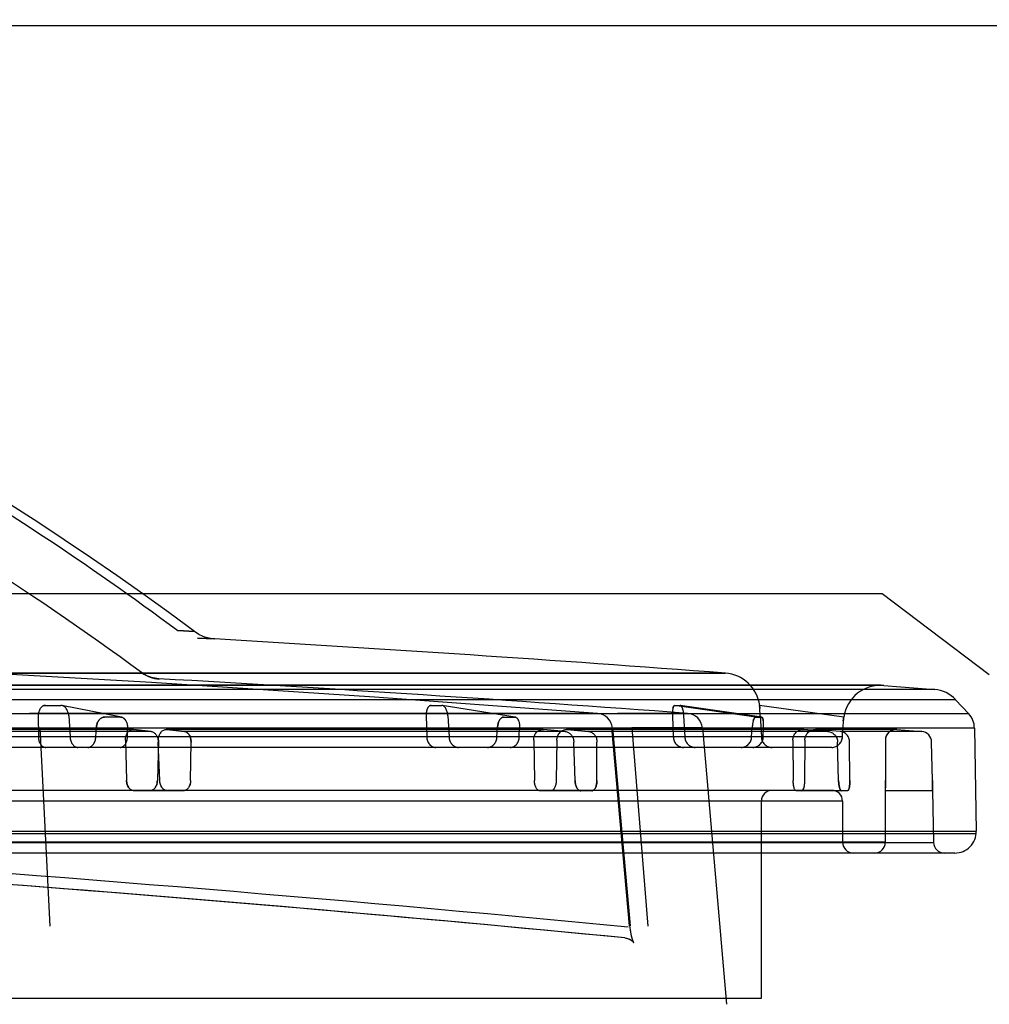
# Model space of a CAD drawing. Units: millimetres. Extents: x 1124 to 6362, y 233 to 4068.
# Drawn here: x 3439 to 3530, y 3185 to 3276 of the extents above; entities that cross this region are included whole.
import ezdxf

# ---------------------------------------------------------------- set-up
doc = ezdxf.new("R2010")
doc.units = ezdxf.units.MM
doc.header["$LTSCALE"] = 15
doc.layers.add('AM_5', color=3, linetype='Continuous', lineweight=25)
doc.styles.get("Standard").update_dxf_attribs({"font": 'arial.ttf'})
doc.dimstyles.new('AM_DIN$0', dxfattribs={"dimtxt": 3.5, "dimasz": 2.5, "dimexe": 1, "dimexo": 1, "dimgap": 1.5, "dimtad": 1, "dimdsep": 46, "dimtxsty": 'STANDARD', "dimcen": 0, "dimclrd": 256, "dimclre": 256, "dimclrt": 2, "dimadec": 0, "dimazin": 2, "dimtp": 0.1, "dimtm": 0.1, "dimtfac": 0.71, "dimtdec": 3, "dimtmove": 0, "dimatfit": 3, "dimfxl": 1, "dimlwd": -1, "dimlwe": -1, "dimarcsym": 0})

# ---------------------------------------------------------------- blocks, each defined once
blk = doc.blocks.new('*D24')
at = {"layer": 'AM_5', "transparency": 16777216}
for p, q in [((3298.533, 3275.697), (4416.617, 3275.697)), ((4401.617, 3238.197), (4401.617, 2426.102)), ((3853.533, 2388.602), (4416.617, 2388.602))]:
    blk.add_line(p, q, dxfattribs=at)
for points in [[(4395.367, 3238.197), (4407.867, 3238.197), (4401.617, 3275.697)], [(4395.367, 2426.102), (4407.867, 2426.102), (4401.617, 2388.602)]]:
    blk.add_solid(points, dxfattribs=at)
at = {"layer": 'Defpoints', "color": 0, "transparency": 16777216}
for p in [(3283.533, 3275.697), (3838.533, 2388.602), (4401.617, 2388.602)]:
    blk.add_point(p, dxfattribs=at)
at = {"layer": 'AM_5', "color": 2, "transparency": 16777216, "insert": (4352.294, 2832.149), "char_height": 52.5, "attachment_point": 5, "rotation": 90}
blk.add_mtext('663 - 1613', dxfattribs=at)

msp = doc.modelspace()

# ---------------------------------------------------------------- linework, layer by layer
at = {"color": 7}
for p, q in [((3047.296, 3222.78), (3519.77, 3222.78)), ((3519.771, 3222.779), (3529.771, 3215.244)), ((3454.128, 3219.336), (3455.693, 3219.229)), ((3455.693, 3219.229), (3454.128, 3219.336)), ((3454.128, 3219.335), (3455.693, 3219.229)), ((3455.97, 3218.619), (3457.577, 3218.543)), ((3457.577, 3218.543), (3455.97, 3218.619)), ((3455.97, 3218.619), (3457.577, 3218.543)), ((3061.897, 3215.365), (3505.161, 3215.366)), ((3505.168, 3215.365), (3061.898, 3215.365)), ((3450.785, 3215.396), (3450.758, 3215.415)), ((3452.399, 3214.812), (3452.363, 3214.838)), ((3524.679, 3213.839), (3042.387, 3213.839)), ((3519.949, 3214.221), (3047.118, 3214.221)), ((3519.663, 3214.232), (3047.403, 3214.232)), ((3519.941, 3214.221), (3524.679, 3213.839)), ((3526.628, 3212.889), (3040.438, 3212.89)), ((3493.252, 3211.616), (3472.48, 3213.123)), ((3526.628, 3212.889), (3527.849, 3211.572)), ((3441.798, 3212.353), (3443.23, 3212.353)), ((3448.892, 3211.255), (3443.327, 3212.343)), ((3485.594, 3211.261), (3478.791, 3212.349)), ((3508.001, 3211.264), (3500.442, 3212.353)), ((3508.555, 3211.264), (3500.966, 3212.353)), ((3501.172, 3212.054), (3501.17, 3212.06)), ((3508.368, 3212.353), (3508.366, 3212.353)), ((3516.202, 3211.264), (3508.366, 3212.353)), ((3508.366, 3212.353), (3508.368, 3212.352)), ((3508.423, 3211.37), (3508.388, 3212.058)), ((3527.849, 3211.572), (3039.216, 3211.572)), ((3493.253, 3211.616), (3440.302, 3211.616)), ((3441.131, 3211.37), (3441.154, 3209.442)), ((3443.977, 3211.37), (3444.096, 3209.442)), ((3447.307, 3211.264), (3447.312, 3211.264)), ((3447.312, 3211.264), (3447.307, 3211.264)), ((3448.797, 3211.264), (3447.312, 3211.264)), ((3448.802, 3211.264), (3448.797, 3211.264)), ((3449.271, 3210.975), (3449.263, 3210.986)), ((3449.3, 3210.928), (3449.293, 3210.94)), ((3449.3, 3210.928), (3449.307, 3210.916)), ((3477.287, 3211.37), (3477.34, 3209.442)), ((3479.3, 3211.37), (3479.42, 3209.442)), ((3484.126, 3210.986), (3484.089, 3210.915)), ((3485.872, 3210.986), (3485.9, 3210.916)), ((3501.647, 3211.616), (3495.122, 3211.616)), ((3500.239, 3211.37), (3500.319, 3209.442)), ((3500.239, 3211.37), (3500.319, 3209.441)), ((3501.281, 3211.37), (3501.395, 3209.442)), ((3507.787, 3210.986), (3507.764, 3210.912)), ((3508.423, 3211.37), (3508.523, 3209.441)), ((3508.423, 3211.37), (3508.523, 3209.441)), ((3508.704, 3210.913), (3508.691, 3210.986)), ((3516.16, 3210.91), (3516.127, 3210.3)), ((3516.166, 3210.986), (3516.16, 3210.91)), ((3516.204, 3211.265), (3516.202, 3211.265)), ((3516.202, 3211.264), (3516.204, 3211.264)), ((3528.382, 3210.247), (3038.682, 3210.247)), ((3450.006, 3210.11), (3404.211, 3210.113)), ((3451.65, 3209.922), (3405.405, 3209.922)), ((3441.294, 3210.251), (3442.21, 3191.799)), ((3446.499, 3209.442), (3446.552, 3210.3)), ((3449.44, 3209.442), (3449.451, 3210.3)), ((3451.649, 3209.923), (3450.006, 3210.11)), ((3450.006, 3210.11), (3451.649, 3209.923)), ((3488.156, 3210.113), (3453.06, 3210.113)), ((3453.116, 3210.11), (3454.75, 3209.923)), ((3454.75, 3209.923), (3453.116, 3210.11)), ((3490.236, 3209.922), (3454.751, 3209.922)), ((3483.886, 3209.442), (3483.94, 3210.3)), ((3485.966, 3209.442), (3485.99, 3210.3)), ((3485.966, 3209.442), (3485.99, 3210.3)), ((3490.235, 3209.923), (3488.225, 3210.11)), ((3512.495, 3210.11), (3490.355, 3210.113)), ((3490.424, 3210.11), (3492.428, 3209.923)), ((3492.428, 3209.923), (3490.424, 3210.11)), ((3514.736, 3209.922), (3492.429, 3209.922)), ((3494.638, 3210.253), (3494.58, 3210.251)), ((3496.226, 3191.826), (3494.58, 3210.251)), ((3494.638, 3210.253), (3496.283, 3191.829)), ((3496.464, 3210.251), (3497.945, 3191.799)), ((3503.031, 3210.251), (3496.465, 3210.251)), ((3503.031, 3210.251), (3505.282, 3184.515)), ((3507.619, 3209.441), (3507.671, 3210.3)), ((3507.619, 3209.441), (3507.671, 3210.3)), ((3508.696, 3209.442), (3508.732, 3210.3)), ((3514.735, 3209.923), (3512.495, 3210.11)), ((3512.495, 3210.11), (3514.735, 3209.923)), ((3521.161, 3210.11), (3513.556, 3210.113)), ((3515.87, 3209.923), (3513.633, 3210.11)), ((3523.479, 3209.922), (3515.871, 3209.922)), ((3516.081, 3209.441), (3516.127, 3210.3)), ((3516.081, 3209.441), (3516.127, 3210.3)), ((3521.161, 3210.11), (3523.478, 3209.923)), ((3528.382, 3210.247), (3528.55, 3200.637)), ((3508.523, 3209.442), (3343.777, 3209.442)), ((3449.267, 3209.113), (3449.36, 3205.367)), ((3452.328, 3209.113), (3452.237, 3205.367)), ((3452.456, 3205.367), (3452.323, 3208.943)), ((3455.332, 3205.367), (3455.376, 3208.943)), ((3487.307, 3209.113), (3487.374, 3205.367)), ((3489.472, 3209.113), (3489.407, 3205.367)), ((3491.165, 3205.367), (3491.048, 3208.943)), ((3493.199, 3205.367), (3493.206, 3208.943)), ((3516.081, 3209.442), (3508.695, 3209.442)), ((3511.461, 3209.113), (3511.495, 3205.367)), ((3512.581, 3209.113), (3512.548, 3205.367)), ((3515.724, 3205.367), (3515.63, 3208.944)), ((3516.777, 3205.367), (3516.748, 3208.943)), ((3520.081, 3209.114), (3520.082, 3205.367)), ((3524.46, 3205.367), (3524.396, 3208.944)), ((3515.081, 3208.442), (3398.36, 3208.442)), ((3515.09, 3204.442), (3051.976, 3204.442)), ((3454.642, 3204.402), (3450.072, 3204.402)), ((3492.719, 3204.402), (3487.879, 3204.402)), ((3516.54, 3204.402), (3511.76, 3204.402)), ((3520.089, 3204.402), (3520.085, 3204.682)), ((3524.483, 3204.402), (3520.089, 3204.402)), ((3520.091, 3199.602), (3520.091, 3204.402)), ((3524.474, 3204.682), (3524.483, 3204.402)), ((3524.485, 3204.402), (3524.569, 3199.584)), ((3516.091, 3203.442), (3050.975, 3203.442)), ((3508.532, 3185.102), (3508.532, 3203.442)), ((3516.089, 3203.442), (3516.089, 3199.602)), ((3038.514, 3200.637), (3528.55, 3200.637)), ((3528.552, 3200.602), (3038.514, 3200.602)), ((3528.54, 3200.385), (3038.526, 3200.385)), ((3042.497, 3199.584), (3524.569, 3199.584)), ((3520.091, 3199.602), (3046.975, 3199.602)), ((3526.551, 3198.602), (3401.006, 3198.602)), ((3496.319, 3191.495), (3496.304, 3191.609)), ((3496.333, 3191.39), (3496.318, 3191.502)), ((3495.797, 3190.7), (3495.881, 3190.689)), ((3495.881, 3190.689), (3495.966, 3190.672)), ((3496.349, 3191.287), (3496.332, 3191.399)), ((3496.366, 3191.189), (3496.347, 3191.299)), ((3496.383, 3191.093), (3496.363, 3191.202)), ((3496.401, 3191.002), (3496.38, 3191.108)), ((3496.42, 3190.916), (3496.398, 3191.018)), ((3496.438, 3190.833), (3496.416, 3190.933)), ((3496.458, 3190.756), (3496.434, 3190.851)), ((3496.477, 3190.683), (3496.453, 3190.774)), ((3058.533, 3185.102), (3508.532, 3185.102))]:
    msp.add_line(p, q, dxfattribs=at)
for points in [[(3457.577, 3218.543), (3457.451, 3218.553), (3457.322, 3218.568), (3457.191, 3218.588), (3457.057, 3218.613), (3456.922, 3218.644), (3456.786, 3218.682), (3456.648, 3218.726), (3456.511, 3218.776), (3456.373, 3218.833), (3456.235, 3218.898), (3456.098, 3218.969), (3455.961, 3219.048), (3455.826, 3219.134), (3455.693, 3219.229)], [(3472.481, 3213.123), (3451.699, 3214.473), (3430.908, 3215.666), (3410.111, 3216.702)], [(3452.363, 3214.838), (3452.191, 3214.853), (3452.02, 3214.877), (3451.851, 3214.912), (3451.684, 3214.956), (3451.52, 3215.01), (3451.359, 3215.073), (3451.202, 3215.145), (3451.049, 3215.227), (3450.901, 3215.317), (3450.758, 3215.415)], [(3449.271, 3210.975), (3449.278, 3210.963), (3449.286, 3210.952), (3449.293, 3210.94)], [(3496.305, 3191.604), (3496.293, 3191.715), (3496.282, 3191.829)], [(3495.962, 3190.673), (3496.045, 3190.651), (3496.121, 3190.625), (3496.192, 3190.596), (3496.259, 3190.565), (3496.321, 3190.531), (3496.378, 3190.495), (3496.429, 3190.46), (3496.474, 3190.424), (3496.513, 3190.391), (3496.545, 3190.36), (3496.571, 3190.332), (3496.591, 3190.309), (3496.607, 3190.29), (3496.617, 3190.275), (3496.624, 3190.265), (3496.627, 3190.261), (3496.626, 3190.261), (3496.623, 3190.268), (3496.617, 3190.28), (3496.608, 3190.299), (3496.596, 3190.325), (3496.583, 3190.358), (3496.567, 3190.398), (3496.551, 3190.443), (3496.533, 3190.495), (3496.515, 3190.552), (3496.496, 3190.615), (3496.477, 3190.683)], [(3496.04, 3190.652), (3496.114, 3190.628), (3496.184, 3190.6), (3496.25, 3190.57), (3496.311, 3190.537), (3496.367, 3190.503), (3496.418, 3190.468), (3496.464, 3190.433), (3496.503, 3190.4), (3496.536, 3190.368), (3496.564, 3190.341), (3496.585, 3190.316), (3496.602, 3190.296), (3496.613, 3190.28), (3496.621, 3190.269), (3496.626, 3190.262), (3496.627, 3190.26), (3496.625, 3190.264), (3496.62, 3190.273), (3496.613, 3190.288), (3496.603, 3190.31), (3496.591, 3190.338), (3496.577, 3190.373), (3496.561, 3190.414), (3496.544, 3190.461), (3496.527, 3190.514), (3496.509, 3190.571), (3496.49, 3190.634), (3496.472, 3190.702)]]:
    msp.add_lwpolyline(points, dxfattribs=at)
for centre, radius, start, end in [((3283.533, 2987.709), 288.514, 53.36508, 126.63492), ((3283.533, 2987.709), 282.514, 53.70608, 69.78062), ((3284.638, 270.87), 2952.742, 85.716787, 86.642325), ((3283.533, 2987.709), 282.514, 53.70162, 53.70608), ((3283.533, 2987.709), 282.514, 53.70011, 53.70162), ((3452.588, 3217.856), 3.05, 233.76766, 266.45768), ((3504.901, 3211.875), 3.5, 7.84648, 85.73768), ((3284.638, 270.87), 2948.742, 85.779573, 86.739237), ((3519.663, 3210.732), 3.5, 85.32379, 171.24395), ((3524.429, 3210.849), 3, 42.85701, 85.23333), ((3478.244, 3592.705), 380.353, 269.92375, 270.07626), ((3478.244, 3591.102), 378.75, 269.92343, 270.07658), ((3500.705, 3315.563), 103.211, 269.85399, 270.14492), ((3500.705, 3314.39), 102.037, 269.85232, 270.1466), ((3447.62, 3210.344), 1.045, 142.09754, 146.83405), ((3485.03, 3640.949), 429.685, 269.92994, 270.07), ((3485.03, 3638.603), 427.339, 269.92956, 270.07039), ((3493.144, 3210.12), 1.5, 5.10404, 85.82847), ((3501.537, 3210.12), 1.5, 5.00104, 85.77957), ((3508.274, 3326.778), 115.514, 269.86463, 270.13433), ((3508.274, 3325.542), 114.278, 269.86317, 270.13579), ((3526.384, 3210.212), 2, 1.00058, 42.95499), ((3521.081, 3209.113), 1, 85.39371, 179.99901), ((3523.396, 3208.926), 1, 1.03227, 85.30874), ((3515.081, 3209.442), 1, 270.00014, 359.94426), ((3623.664, 3205.395), 103.582, 180.0157, 180.39442), ((3623.221, 3205.394), 103.139, 180.01488, 180.39523), ((3629.064, 3207.216), 104.62, 181.01289, 181.38793), ((3628.719, 3207.209), 104.276, 181.01231, 181.38859), ((3509.533, 3203.442), 1, 90.07793, 180), ((3515.091, 3203.442), 1, 0, 90.07864), ((3222.345, 360.086), 2844.811, 84.477752, 87.874983), ((3221.389, 356.645), 2847.308, 84.469519, 87.871403), ((3526.552, 3200.602), 2, 269.96718, 1.00425), ((3517.091, 3199.602), 1, 180, 269.93692), ((3519.091, 3199.602), 1, 269.93638, 0), ((3525.569, 3199.602), 1, 180.99866, 269.92201), ((3221.29, 355.561), 2848.397, 84.46971, 85.677165)]:
    msp.add_arc(centre, radius, start, end, dxfattribs=at)
for points, knots in [([(3112.938, 3219.336), (3117.111, 3222.434), (3132.407, 3233.153), (3157.853, 3247.495), (3189.752, 3260.521), (3222.557, 3269.886), (3254.071, 3274.787), (3283.533, 3276.046), (3312.996, 3274.787), (3344.51, 3269.886), (3377.314, 3260.521), (3409.213, 3247.495), (3434.659, 3233.153), (3449.955, 3222.434), (3454.128, 3219.336)], [0, 0, 0, 0, 0.042696, 0.153305, 0.238986, 0.325141, 0.432942, 0.5, 0.567058, 0.674859, 0.761014, 0.846695, 0.957303, 1, 1, 1, 1]), ([(3441.32, 3212.062), (3441.289, 3212.016), (3441.233, 3211.914), (3441.173, 3211.746), (3441.137, 3211.562), (3441.13, 3211.435), (3441.131, 3211.37)], [0, 0, 0, 0, 0.232267, 0.475331, 0.732626, 1, 1, 1, 1]), ([(3441.798, 3212.353), (3441.754, 3212.353), (3441.663, 3212.34), (3441.533, 3212.282), (3441.416, 3212.187), (3441.351, 3212.107), (3441.32, 3212.062)], [0, 0, 0, 0, 0.22863, 0.466617, 0.723563, 1, 1, 1, 1]), ([(3441.32, 3212.062), (3441.35, 3212.106), (3441.415, 3212.186), (3441.531, 3212.281), (3441.662, 3212.34), (3441.753, 3212.353), (3441.798, 3212.353)], [0, 0, 0, 0, 0.271299, 0.530169, 0.76979, 1, 1, 1, 1]), ([(3443.74, 3212.062), (3443.708, 3212.106), (3443.635, 3212.187), (3443.507, 3212.281), (3443.37, 3212.339), (3443.275, 3212.353), (3443.23, 3212.353)], [0, 0, 0, 0, 0.270893, 0.534249, 0.776101, 1, 1, 1, 1]), ([(3443.977, 3211.37), (3443.973, 3211.435), (3443.957, 3211.562), (3443.909, 3211.744), (3443.838, 3211.913), (3443.776, 3212.015), (3443.74, 3212.062)], [0, 0, 0, 0, 0.262657, 0.517551, 0.760399, 1, 1, 1, 1]), ([(3477.409, 3212.062), (3477.386, 3212.015), (3477.348, 3211.911), (3477.31, 3211.744), (3477.288, 3211.561), (3477.285, 3211.435), (3477.287, 3211.37)], [0, 0, 0, 0, 0.222812, 0.464272, 0.725509, 1, 1, 1, 1]), ([(3477.738, 3212.353), (3477.706, 3212.353), (3477.639, 3212.339), (3477.549, 3212.279), (3477.471, 3212.183), (3477.429, 3212.105), (3477.409, 3212.062)], [0, 0, 0, 0, 0.204252, 0.428281, 0.692751, 1, 1, 1, 1]), ([(3477.409, 3212.062), (3477.428, 3212.104), (3477.47, 3212.182), (3477.548, 3212.278), (3477.639, 3212.339), (3477.706, 3212.353), (3477.738, 3212.353)], [0, 0, 0, 0, 0.301476, 0.568408, 0.794242, 1, 1, 1, 1]), ([(3479.12, 3212.062), (3479.096, 3212.105), (3479.045, 3212.184), (3478.953, 3212.278), (3478.853, 3212.338), (3478.783, 3212.353), (3478.75, 3212.353)], [0, 0, 0, 0, 0.298471, 0.570299, 0.801038, 1, 1, 1, 1]), ([(3479.3, 3211.37), (3479.296, 3211.435), (3479.282, 3211.561), (3479.245, 3211.742), (3479.192, 3211.91), (3479.146, 3212.014), (3479.12, 3212.062)], [0, 0, 0, 0, 0.269756, 0.528445, 0.769813, 1, 1, 1, 1]), ([(3500.284, 3212.06), (3500.273, 3212.011), (3500.256, 3211.908), (3500.241, 3211.742), (3500.234, 3211.561), (3500.236, 3211.435), (3500.239, 3211.37)], [0, 0, 0, 0, 0.215769, 0.453864, 0.718792, 1, 1, 1, 1]), ([(3500.442, 3212.353), (3500.402, 3212.352), (3500.346, 3212.279), (3500.312, 3212.175), (3500.292, 3212.101), (3500.284, 3212.06)], [0, 0, 0, 0, 0.343463, 0.636648, 1, 1, 1, 1]), ([(3500.284, 3212.06), (3500.292, 3212.099), (3500.311, 3212.173), (3500.345, 3212.277), (3500.402, 3212.352), (3500.442, 3212.353)], [0, 0, 0, 0, 0.350527, 0.649896, 1, 1, 1, 1]), ([(3501.17, 3212.065), (3501.157, 3212.108), (3501.127, 3212.185), (3501.071, 3212.287), (3501.007, 3212.353), (3500.966, 3212.353)], [0, 0, 0, 0, 0.372684, 0.661332, 1, 1, 1, 1]), ([(3500.966, 3212.353), (3501.007, 3212.353), (3501.071, 3212.287), (3501.128, 3212.185), (3501.157, 3212.108), (3501.17, 3212.065)], [0, 0, 0, 0, 0.338819, 0.6277, 1, 1, 1, 1]), ([(3501.17, 3212.065), (3501.185, 3212.016), (3501.211, 3211.911), (3501.243, 3211.744), (3501.267, 3211.561), (3501.277, 3211.435), (3501.281, 3211.37)], [0, 0, 0, 0, 0.216458, 0.460177, 0.723506, 1, 1, 1, 1]), ([(3508.389, 3212.058), (3508.387, 3212.096), (3508.4, 3212.186), (3508.315, 3212.319), (3508.366, 3212.353)], [0, 0, 0, 0, 0.383437, 1, 1, 1, 1]), ([(3508.366, 3212.353), (3508.317, 3212.32), (3508.4, 3212.188), (3508.387, 3212.098), (3508.389, 3212.058)], [0, 0, 0, 0, 0.595996, 1, 1, 1, 1]), ([(3446.552, 3210.3), (3446.555, 3210.356), (3446.569, 3210.467), (3446.609, 3210.628), (3446.666, 3210.779), (3446.717, 3210.872), (3446.745, 3210.916)], [0, 0, 0, 0, 0.257897, 0.512665, 0.760987, 1, 1, 1, 1]), ([(3446.745, 3210.916), (3446.717, 3210.872), (3446.666, 3210.779), (3446.609, 3210.628), (3446.569, 3210.467), (3446.555, 3210.356), (3446.552, 3210.3)], [0, 0, 0, 0, 0.23907, 0.48741, 0.742156, 1, 1, 1, 1]), ([(3447.307, 3211.264), (3447.266, 3211.264), (3447.18, 3211.253), (3447.055, 3211.207), (3446.938, 3211.133), (3446.831, 3211.035), (3446.772, 3210.957), (3446.745, 3210.916)], [0, 0, 0, 0, 0.181794, 0.373002, 0.575199, 0.783842, 1, 1, 1, 1]), ([(3446.745, 3210.916), (3446.772, 3210.957), (3446.832, 3211.035), (3446.938, 3211.133), (3447.056, 3211.207), (3447.18, 3211.253), (3447.266, 3211.264), (3447.307, 3211.264)], [0, 0, 0, 0, 0.216509, 0.425331, 0.627712, 0.81884, 1, 1, 1, 1]), ([(3449.307, 3210.916), (3449.284, 3210.957), (3449.234, 3211.034), (3449.142, 3211.133), (3449.038, 3211.208), (3448.923, 3211.254), (3448.842, 3211.264), (3448.802, 3211.264)], [0, 0, 0, 0, 0.219838, 0.426301, 0.623937, 0.813144, 1, 1, 1, 1]), ([(3448.802, 3211.264), (3448.842, 3211.264), (3448.923, 3211.254), (3449.039, 3211.208), (3449.143, 3211.132), (3449.234, 3211.034), (3449.284, 3210.957), (3449.307, 3210.916)], [0, 0, 0, 0, 0.187484, 0.376763, 0.574218, 0.780513, 1, 1, 1, 1]), ([(3449.307, 3210.916), (3449.331, 3210.872), (3449.374, 3210.778), (3449.42, 3210.627), (3449.447, 3210.466), (3449.452, 3210.356), (3449.451, 3210.3)], [0, 0, 0, 0, 0.235852, 0.482938, 0.738724, 1, 1, 1, 1]), ([(3483.94, 3210.3), (3483.944, 3210.356), (3483.955, 3210.466), (3483.986, 3210.626), (3484.03, 3210.777), (3484.068, 3210.871), (3484.089, 3210.915)], [0, 0, 0, 0, 0.263345, 0.521191, 0.768295, 1, 1, 1, 1]), ([(3484.089, 3210.915), (3484.068, 3210.871), (3484.03, 3210.777), (3483.986, 3210.626), (3483.955, 3210.466), (3483.944, 3210.356), (3483.94, 3210.3)], [0, 0, 0, 0, 0.231708, 0.47881, 0.736653, 1, 1, 1, 1]), ([(3484.502, 3211.264), (3484.472, 3211.264), (3484.408, 3211.252), (3484.316, 3211.205), (3484.23, 3211.131), (3484.152, 3211.033), (3484.109, 3210.956), (3484.089, 3210.916)], [0, 0, 0, 0, 0.159958, 0.337659, 0.539003, 0.759761, 1, 1, 1, 1]), ([(3484.089, 3210.916), (3484.109, 3210.957), (3484.152, 3211.033), (3484.23, 3211.131), (3484.317, 3211.205), (3484.408, 3211.252), (3484.472, 3211.264), (3484.502, 3211.264)], [0, 0, 0, 0, 0.240611, 0.461515, 0.662994, 0.840593, 1, 1, 1, 1]), ([(3485.557, 3211.264), (3485.586, 3211.264), (3485.645, 3211.253), (3485.725, 3211.205), (3485.794, 3211.129), (3485.853, 3211.031), (3485.885, 3210.956), (3485.9, 3210.916)], [0, 0, 0, 0, 0.164437, 0.336774, 0.531772, 0.7518, 1, 1, 1, 1]), ([(3485.9, 3210.916), (3485.885, 3210.956), (3485.853, 3211.031), (3485.794, 3211.129), (3485.725, 3211.205), (3485.645, 3211.254), (3485.586, 3211.264), (3485.558, 3211.264)], [0, 0, 0, 0, 0.248592, 0.468758, 0.663884, 0.836136, 1, 1, 1, 1]), ([(3485.9, 3210.916), (3485.917, 3210.871), (3485.946, 3210.776), (3485.975, 3210.625), (3485.99, 3210.465), (3485.992, 3210.356), (3485.99, 3210.3)], [0, 0, 0, 0, 0.228785, 0.474865, 0.73369, 1, 1, 1, 1]), ([(3507.764, 3210.912), (3507.752, 3210.868), (3507.731, 3210.775), (3507.704, 3210.628), (3507.683, 3210.468), (3507.674, 3210.357), (3507.671, 3210.3)], [0, 0, 0, 0, 0.220054, 0.461801, 0.724555, 1, 1, 1, 1]), ([(3507.999, 3211.264), (3507.961, 3211.264), (3507.901, 3211.215), (3507.846, 3211.13), (3507.799, 3211.031), (3507.775, 3210.956), (3507.764, 3210.916)], [0, 0, 0, 0, 0.259875, 0.461414, 0.709637, 1, 1, 1, 1]), ([(3507.764, 3210.916), (3507.775, 3210.956), (3507.8, 3211.031), (3507.846, 3211.13), (3507.901, 3211.215), (3507.961, 3211.264), (3507.999, 3211.264)], [0, 0, 0, 0, 0.290821, 0.539164, 0.740764, 1, 1, 1, 1]), ([(3508.001, 3211.264), (3507.957, 3211.264), (3507.892, 3211.2), (3507.832, 3211.099), (3507.802, 3211.027), (3507.787, 3210.986)], [0, 0, 0, 0, 0.364002, 0.640467, 1, 1, 1, 1]), ([(3508.691, 3210.986), (3508.684, 3211.025), (3508.668, 3211.094), (3508.637, 3211.193), (3508.584, 3211.265), (3508.545, 3211.264)], [0, 0, 0, 0, 0.361595, 0.640947, 1, 1, 1, 1]), ([(3508.702, 3210.916), (3508.695, 3210.954), (3508.682, 3211.028), (3508.652, 3211.145), (3508.604, 3211.264), (3508.546, 3211.264)], [0, 0, 0, 0, 0.300951, 0.554858, 1, 1, 1, 1]), ([(3508.546, 3211.264), (3508.579, 3211.264), (3508.651, 3211.177), (3508.675, 3211.052), (3508.695, 3210.954), (3508.702, 3210.916)], [0, 0, 0, 0, 0.250729, 0.703373, 1, 1, 1, 1]), ([(3508.732, 3210.3), (3508.734, 3210.356), (3508.737, 3210.466), (3508.733, 3210.627), (3508.722, 3210.778), (3508.71, 3210.874), (3508.703, 3210.919)], [0, 0, 0, 0, 0.271262, 0.532179, 0.779321, 1, 1, 1, 1]), ([(3516.202, 3211.265), (3516.196, 3211.236), (3516.185, 3211.169), (3516.171, 3211.053), (3516.164, 3210.966), (3516.161, 3210.916)], [0, 0, 0, 0, 0.255897, 0.573705, 1, 1, 1, 1]), ([(3516.161, 3210.916), (3516.163, 3210.957), (3516.169, 3211.031), (3516.182, 3211.147), (3516.194, 3211.223), (3516.202, 3211.265)], [0, 0, 0, 0, 0.350174, 0.630908, 1, 1, 1, 1]), ([(3516.166, 3210.986), (3516.17, 3211.025), (3516.179, 3211.119), (3516.191, 3211.211), (3516.202, 3211.264)], [0, 0, 0, 0, 0.423526, 1, 1, 1, 1]), ([(3516.202, 3211.264), (3516.192, 3211.212), (3516.179, 3211.119), (3516.17, 3211.026), (3516.166, 3210.986)], [0, 0, 0, 0, 0.570079, 1, 1, 1, 1]), ([(3449.267, 3209.113), (3449.265, 3209.181), (3449.272, 3209.317), (3449.311, 3209.513), (3449.377, 3209.693), (3449.469, 3209.848), (3449.583, 3209.974), (3449.714, 3210.063), (3449.858, 3210.112), (3449.958, 3210.115), (3450.006, 3210.11)], [0, 0, 0, 0, 0.147244, 0.290767, 0.428028, 0.557144, 0.677361, 0.789411, 0.895704, 1, 1, 1, 1]), ([(3451.649, 3209.923), (3451.693, 3209.917), (3451.782, 3209.895), (3451.907, 3209.829), (3452.021, 3209.733), (3452.12, 3209.61), (3452.203, 3209.464), (3452.267, 3209.301), (3452.308, 3209.126), (3452.321, 3209.004), (3452.323, 3208.943)], [0, 0, 0, 0, 0.103153, 0.211408, 0.326606, 0.449487, 0.579727, 0.716148, 0.856946, 1, 1, 1, 1]), ([(3452.328, 3209.113), (3452.33, 3209.182), (3452.343, 3209.318), (3452.392, 3209.514), (3452.467, 3209.693), (3452.567, 3209.848), (3452.686, 3209.974), (3452.822, 3210.063), (3452.968, 3210.112), (3453.068, 3210.115), (3453.116, 3210.11)], [0, 0, 0, 0, 0.145642, 0.288606, 0.426216, 0.556322, 0.677764, 0.790732, 0.897043, 1, 1, 1, 1]), ([(3454.75, 3209.923), (3454.794, 3209.917), (3454.881, 3209.895), (3455.003, 3209.829), (3455.112, 3209.733), (3455.206, 3209.61), (3455.282, 3209.464), (3455.337, 3209.301), (3455.37, 3209.125), (3455.376, 3209.004), (3455.376, 3208.943)], [0, 0, 0, 0, 0.103613, 0.211393, 0.32563, 0.447523, 0.577132, 0.713562, 0.855193, 1, 1, 1, 1]), ([(3455.376, 3208.943), (3455.376, 3209.004), (3455.37, 3209.125), (3455.337, 3209.301), (3455.282, 3209.464), (3455.206, 3209.61), (3455.112, 3209.733), (3455.003, 3209.829), (3454.881, 3209.895), (3454.794, 3209.917), (3454.75, 3209.923)], [0, 0, 0, 0, 0.144802, 0.286435, 0.422865, 0.552474, 0.674368, 0.788606, 0.896386, 1, 1, 1, 1]), ([(3487.307, 3209.113), (3487.306, 3209.182), (3487.316, 3209.318), (3487.366, 3209.515), (3487.451, 3209.695), (3487.567, 3209.851), (3487.708, 3209.976), (3487.87, 3210.065), (3488.046, 3210.112), (3488.166, 3210.115), (3488.225, 3210.11)], [0, 0, 0, 0, 0.134763, 0.26761, 0.397527, 0.52384, 0.646445, 0.76587, 0.883237, 1, 1, 1, 1]), ([(3489.472, 3209.113), (3489.473, 3209.182), (3489.488, 3209.319), (3489.545, 3209.516), (3489.636, 3209.696), (3489.757, 3209.851), (3489.903, 3209.976), (3490.068, 3210.064), (3490.244, 3210.112), (3490.365, 3210.115), (3490.424, 3210.11)], [0, 0, 0, 0, 0.133764, 0.266405, 0.396748, 0.523859, 0.647291, 0.767196, 0.884354, 1, 1, 1, 1]), ([(3490.235, 3209.923), (3490.288, 3209.917), (3490.395, 3209.896), (3490.546, 3209.831), (3490.685, 3209.735), (3490.806, 3209.612), (3490.907, 3209.466), (3490.983, 3209.303), (3491.032, 3209.127), (3491.046, 3209.005), (3491.048, 3208.943)], [0, 0, 0, 0, 0.115672, 0.233541, 0.354321, 0.478366, 0.605586, 0.735492, 0.867277, 1, 1, 1, 1]), ([(3492.428, 3209.923), (3492.481, 3209.917), (3492.586, 3209.896), (3492.736, 3209.831), (3492.871, 3209.735), (3492.988, 3209.612), (3493.084, 3209.466), (3493.154, 3209.302), (3493.197, 3209.126), (3493.206, 3209.004), (3493.206, 3208.943)], [0, 0, 0, 0, 0.116243, 0.233997, 0.354218, 0.477554, 0.604209, 0.733947, 0.866152, 1, 1, 1, 1]), ([(3494.58, 3210.251), (3494.649, 3210.255), (3494.336, 3210.22), (3494.21, 3210.209), (3493.992, 3210.188), (3493.774, 3210.168), (3493.614, 3210.154), (3493.532, 3210.146)], [0, 0, 0, 0, 0.19694, 0.356792, 0.547982, 0.764591, 1, 1, 1, 1]), ([(3493.532, 3210.146), (3493.615, 3210.154), (3493.771, 3210.168), (3493.988, 3210.188), (3494.175, 3210.206), (3494.332, 3210.221), (3494.484, 3210.236), (3494.583, 3210.247), (3494.638, 3210.253)], [0, 0, 0, 0, 0.224624, 0.423867, 0.58767, 0.731455, 0.851528, 1, 1, 1, 1]), ([(3494.638, 3210.253), (3494.605, 3210.249), (3494.532, 3210.24), (3494.403, 3210.228), (3494.238, 3210.212), (3494.03, 3210.192), (3493.79, 3210.171), (3493.619, 3210.155), (3493.532, 3210.146)], [0, 0, 0, 0, 0.088286, 0.198608, 0.350996, 0.536677, 0.762463, 1, 1, 1, 1]), ([(3493.532, 3210.146), (3493.614, 3210.154), (3493.771, 3210.168), (3493.999, 3210.189), (3494.189, 3210.206), (3494.378, 3210.227), (3494.446, 3210.228), (3494.605, 3210.252), (3494.58, 3210.251)], [0, 0, 0, 0, 0.235384, 0.45197, 0.64314, 0.802975, 0.926531, 1, 1, 1, 1]), ([(3511.461, 3209.113), (3511.46, 3209.174), (3511.469, 3209.294), (3511.514, 3209.468), (3511.59, 3209.633), (3511.696, 3209.784), (3511.831, 3209.914), (3511.984, 3210.013), (3512.149, 3210.079), (3512.32, 3210.114), (3512.437, 3210.115), (3512.495, 3210.11)], [0, 0, 0, 0, 0.112162, 0.221996, 0.332904, 0.447609, 0.563823, 0.677122, 0.78523, 0.891667, 1, 1, 1, 1]), ([(3512.581, 3209.113), (3512.582, 3209.174), (3512.593, 3209.294), (3512.641, 3209.468), (3512.72, 3209.633), (3512.829, 3209.784), (3512.965, 3209.914), (3513.121, 3210.013), (3513.286, 3210.079), (3513.458, 3210.114), (3513.575, 3210.115), (3513.633, 3210.11)], [0, 0, 0, 0, 0.111746, 0.221494, 0.332555, 0.447602, 0.5642, 0.677787, 0.78597, 0.892201, 1, 1, 1, 1]), ([(3514.735, 3209.923), (3514.792, 3209.918), (3514.907, 3209.897), (3515.072, 3209.835), (3515.226, 3209.741), (3515.365, 3209.617), (3515.479, 3209.468), (3515.562, 3209.302), (3515.615, 3209.126), (3515.629, 3209.004), (3515.63, 3208.943)], [0, 0, 0, 0, 0.119934, 0.239205, 0.362578, 0.491511, 0.621581, 0.749103, 0.873896, 1, 1, 1, 1]), ([(3516.748, 3208.943), (3516.747, 3209.004), (3516.736, 3209.125), (3516.687, 3209.3), (3516.607, 3209.465), (3516.496, 3209.615), (3516.359, 3209.74), (3516.206, 3209.834), (3516.042, 3209.897), (3515.927, 3209.918), (3515.87, 3209.923)], [0, 0, 0, 0, 0.126492, 0.250872, 0.376669, 0.507231, 0.636138, 0.759445, 0.879485, 1, 1, 1, 1]), ([(3520.825, 3210.083), (3520.766, 3210.067), (3520.648, 3210.02), (3520.484, 3209.924), (3520.341, 3209.795), (3520.226, 3209.644), (3520.144, 3209.478), (3520.093, 3209.3), (3520.081, 3209.177), (3520.081, 3209.114)], [0, 0, 0, 0, 0.140839, 0.286639, 0.434117, 0.578738, 0.717836, 0.855945, 1, 1, 1, 1]), ([(3521.161, 3210.11), (3521.124, 3210.113), (3521.049, 3210.115), (3520.937, 3210.104), (3520.862, 3210.092), (3520.825, 3210.083)], [0, 0, 0, 0, 0.331345, 0.662237, 1, 1, 1, 1]), ([(3441.154, 3209.442), (3441.153, 3209.377), (3441.158, 3209.247), (3441.194, 3209.06), (3441.254, 3208.887), (3441.338, 3208.735), (3441.441, 3208.609), (3441.562, 3208.514), (3441.696, 3208.455), (3441.79, 3208.442), (3441.837, 3208.442)], [0, 0, 0, 0, 0.14599, 0.288692, 0.425698, 0.555217, 0.676371, 0.789501, 0.896366, 1, 1, 1, 1]), ([(3444.096, 3209.442), (3444.098, 3209.376), (3444.11, 3209.247), (3444.154, 3209.059), (3444.223, 3208.887), (3444.314, 3208.735), (3444.424, 3208.609), (3444.549, 3208.514), (3444.685, 3208.455), (3444.781, 3208.442), (3444.828, 3208.442)], [0, 0, 0, 0, 0.144439, 0.286384, 0.423398, 0.553553, 0.675695, 0.789755, 0.896993, 1, 1, 1, 1]), ([(3444.096, 3209.442), (3444.098, 3209.376), (3444.11, 3209.247), (3444.154, 3209.06), (3444.223, 3208.887), (3444.314, 3208.734), (3444.424, 3208.609), (3444.55, 3208.514), (3444.686, 3208.455), (3444.781, 3208.442), (3444.828, 3208.442)], [0, 0, 0, 0, 0.144274, 0.286246, 0.423401, 0.553724, 0.675996, 0.790093, 0.897243, 1, 1, 1, 1]), ([(3445.767, 3208.442), (3445.813, 3208.442), (3445.909, 3208.455), (3446.045, 3208.514), (3446.17, 3208.609), (3446.28, 3208.734), (3446.372, 3208.887), (3446.441, 3209.06), (3446.485, 3209.247), (3446.497, 3209.376), (3446.499, 3209.442)], [0, 0, 0, 0, 0.102734, 0.209885, 0.323999, 0.446294, 0.576639, 0.713805, 0.855768, 1, 1, 1, 1]), ([(3445.767, 3208.442), (3445.814, 3208.442), (3445.909, 3208.455), (3446.045, 3208.514), (3446.171, 3208.609), (3446.281, 3208.735), (3446.372, 3208.887), (3446.441, 3209.059), (3446.485, 3209.247), (3446.497, 3209.376), (3446.499, 3209.442)], [0, 0, 0, 0, 0.103018, 0.210265, 0.324327, 0.446467, 0.576615, 0.713622, 0.855561, 1, 1, 1, 1]), ([(3448.758, 3208.442), (3448.804, 3208.442), (3448.899, 3208.455), (3449.032, 3208.514), (3449.153, 3208.609), (3449.257, 3208.735), (3449.341, 3208.887), (3449.401, 3209.06), (3449.436, 3209.247), (3449.442, 3209.377), (3449.44, 3209.442)], [0, 0, 0, 0, 0.103611, 0.21048, 0.323627, 0.444806, 0.574346, 0.711363, 0.854053, 1, 1, 1, 1]), ([(3477.34, 3209.442), (3477.339, 3209.376), (3477.348, 3209.246), (3477.394, 3209.058), (3477.471, 3208.884), (3477.576, 3208.732), (3477.706, 3208.606), (3477.855, 3208.512), (3478.018, 3208.455), (3478.132, 3208.442), (3478.189, 3208.442)], [0, 0, 0, 0, 0.134309, 0.266924, 0.396829, 0.523365, 0.646351, 0.76614, 0.883617, 1, 1, 1, 1]), ([(3477.34, 3209.442), (3477.339, 3209.376), (3477.348, 3209.246), (3477.394, 3209.058), (3477.471, 3208.885), (3477.576, 3208.732), (3477.705, 3208.606), (3477.855, 3208.513), (3478.018, 3208.455), (3478.132, 3208.442), (3478.189, 3208.442)], [0, 0, 0, 0, 0.13443, 0.267004, 0.396777, 0.523159, 0.646022, 0.76577, 0.883338, 1, 1, 1, 1]), ([(3479.42, 3209.442), (3479.422, 3209.376), (3479.435, 3209.246), (3479.487, 3209.058), (3479.57, 3208.884), (3479.681, 3208.732), (3479.814, 3208.607), (3479.967, 3208.513), (3480.132, 3208.455), (3480.247, 3208.442), (3480.304, 3208.442)], [0, 0, 0, 0, 0.133337, 0.265576, 0.395635, 0.522698, 0.64634, 0.766629, 0.884174, 1, 1, 1, 1]), ([(3479.42, 3209.442), (3479.422, 3209.376), (3479.435, 3209.246), (3479.487, 3209.058), (3479.57, 3208.884), (3479.681, 3208.732), (3479.815, 3208.606), (3479.967, 3208.513), (3480.132, 3208.455), (3480.247, 3208.442), (3480.304, 3208.442)], [0, 0, 0, 0, 0.133239, 0.265528, 0.395721, 0.522932, 0.646689, 0.767009, 0.884454, 1, 1, 1, 1]), ([(3483.002, 3208.442), (3483.059, 3208.442), (3483.174, 3208.455), (3483.339, 3208.513), (3483.491, 3208.606), (3483.625, 3208.732), (3483.736, 3208.884), (3483.819, 3209.058), (3483.871, 3209.246), (3483.885, 3209.376), (3483.886, 3209.442)], [0, 0, 0, 0, 0.11553, 0.233002, 0.353376, 0.477195, 0.604458, 0.734657, 0.866893, 1, 1, 1, 1]), ([(3483.002, 3208.442), (3483.059, 3208.442), (3483.174, 3208.455), (3483.339, 3208.513), (3483.492, 3208.607), (3483.625, 3208.732), (3483.736, 3208.884), (3483.819, 3209.058), (3483.871, 3209.246), (3483.885, 3209.376), (3483.886, 3209.442)], [0, 0, 0, 0, 0.115837, 0.233388, 0.353678, 0.477319, 0.604379, 0.734432, 0.866666, 1, 1, 1, 1]), ([(3485.117, 3208.442), (3485.174, 3208.442), (3485.288, 3208.455), (3485.451, 3208.513), (3485.601, 3208.606), (3485.73, 3208.732), (3485.835, 3208.885), (3485.912, 3209.058), (3485.958, 3209.246), (3485.967, 3209.376), (3485.966, 3209.442)], [0, 0, 0, 0, 0.116673, 0.234248, 0.353999, 0.476861, 0.60324, 0.733007, 0.865575, 1, 1, 1, 1]), ([(3485.117, 3208.442), (3485.174, 3208.442), (3485.288, 3208.455), (3485.451, 3208.512), (3485.6, 3208.606), (3485.73, 3208.732), (3485.835, 3208.885), (3485.912, 3209.058), (3485.958, 3209.246), (3485.967, 3209.376), (3485.966, 3209.442)], [0, 0, 0, 0, 0.116368, 0.233873, 0.353716, 0.476764, 0.603351, 0.733263, 0.865823, 1, 1, 1, 1]), ([(3500.319, 3209.442), (3500.318, 3209.377), (3500.329, 3209.249), (3500.381, 3209.062), (3500.468, 3208.887), (3500.59, 3208.73), (3500.74, 3208.602), (3500.909, 3208.51), (3501.089, 3208.454), (3501.213, 3208.442), (3501.275, 3208.442)], [0, 0, 0, 0, 0.125948, 0.249627, 0.375611, 0.505634, 0.63474, 0.75822, 0.878321, 1, 1, 1, 1]), ([(3500.319, 3209.441), (3500.318, 3209.372), (3500.328, 3209.239), (3500.383, 3209.05), (3500.474, 3208.881), (3500.593, 3208.733), (3500.735, 3208.608), (3500.897, 3208.512), (3501.08, 3208.453), (3501.209, 3208.442), (3501.275, 3208.442)], [0, 0, 0, 0, 0.134286, 0.25899, 0.381628, 0.505567, 0.62874, 0.749109, 0.87026, 1, 1, 1, 1]), ([(3501.395, 3209.442), (3501.396, 3209.377), (3501.409, 3209.249), (3501.465, 3209.062), (3501.555, 3208.887), (3501.679, 3208.73), (3501.832, 3208.602), (3502.002, 3208.51), (3502.183, 3208.454), (3502.308, 3208.442), (3502.37, 3208.442)], [0, 0, 0, 0, 0.125456, 0.249031, 0.375194, 0.505582, 0.63506, 0.758746, 0.878768, 1, 1, 1, 1]), ([(3506.644, 3208.442), (3506.706, 3208.442), (3506.831, 3208.454), (3507.012, 3208.51), (3507.182, 3208.602), (3507.335, 3208.73), (3507.459, 3208.887), (3507.55, 3209.062), (3507.605, 3209.248), (3507.619, 3209.377), (3507.619, 3209.441)], [0, 0, 0, 0, 0.121195, 0.241245, 0.365006, 0.494489, 0.624907, 0.751035, 0.874562, 1, 1, 1, 1]), ([(3506.644, 3208.442), (3506.711, 3208.442), (3506.84, 3208.454), (3507.024, 3208.513), (3507.187, 3208.608), (3507.332, 3208.733), (3507.454, 3208.881), (3507.547, 3209.05), (3507.606, 3209.239), (3507.619, 3209.372), (3507.619, 3209.441)], [0, 0, 0, 0, 0.129165, 0.250249, 0.37088, 0.494392, 0.618709, 0.741538, 0.866159, 1, 1, 1, 1]), ([(3507.739, 3208.442), (3507.801, 3208.442), (3507.925, 3208.454), (3508.105, 3208.51), (3508.274, 3208.602), (3508.425, 3208.73), (3508.547, 3208.887), (3508.634, 3209.062), (3508.686, 3209.249), (3508.697, 3209.377), (3508.696, 3209.442)], [0, 0, 0, 0, 0.121702, 0.241848, 0.36539, 0.494462, 0.62449, 0.750425, 0.874078, 1, 1, 1, 1]), ([(3508.523, 3209.441), (3508.523, 3209.372), (3508.535, 3209.238), (3508.594, 3209.049), (3508.69, 3208.881), (3508.814, 3208.732), (3508.963, 3208.607), (3509.132, 3208.512), (3509.321, 3208.453), (3509.454, 3208.442), (3509.523, 3208.442)], [0, 0, 0, 0, 0.131752, 0.254646, 0.376292, 0.500048, 0.623803, 0.745408, 0.868285, 1, 1, 1, 1]), ([(3515.081, 3208.442), (3515.15, 3208.442), (3515.284, 3208.453), (3515.473, 3208.512), (3515.642, 3208.608), (3515.79, 3208.732), (3515.915, 3208.881), (3516.011, 3209.049), (3516.07, 3209.239), (3516.081, 3209.372), (3516.081, 3209.441)], [0, 0, 0, 0, 0.131672, 0.254537, 0.376145, 0.499836, 0.623577, 0.745187, 0.868104, 1, 1, 1, 1]), ([(3509.246, 3208.479), (3509.276, 3208.47), (3509.338, 3208.458), (3509.43, 3208.444), (3509.492, 3208.442), (3509.523, 3208.442)], [0, 0, 0, 0, 0.336909, 0.668597, 1, 1, 1, 1]), ([(3449.36, 3205.367), (3449.362, 3205.303), (3449.374, 3205.177), (3449.417, 3204.996), (3449.483, 3204.829), (3449.544, 3204.728), (3449.578, 3204.682)], [0, 0, 0, 0, 0.262101, 0.5187, 0.765704, 1, 1, 1, 1]), ([(3450.072, 3204.402), (3450.021, 3204.404), (3449.922, 3204.418), (3449.788, 3204.478), (3449.673, 3204.568), (3449.574, 3204.683), (3449.489, 3204.82), (3449.422, 3204.978), (3449.377, 3205.163), (3449.364, 3205.295), (3449.361, 3205.367)], [0, 0, 0, 0, 0.116835, 0.223649, 0.331875, 0.446901, 0.568632, 0.696976, 0.837208, 1, 1, 1, 1]), ([(3452.236, 3205.367), (3452.233, 3205.296), (3452.221, 3205.163), (3452.176, 3204.979), (3452.11, 3204.82), (3452.027, 3204.684), (3451.929, 3204.569), (3451.816, 3204.478), (3451.683, 3204.418), (3451.585, 3204.404), (3451.534, 3204.402)], [0, 0, 0, 0, 0.163261, 0.303908, 0.432511, 0.554287, 0.669224, 0.777141, 0.88353, 1, 1, 1, 1]), ([(3452.023, 3204.682), (3452.056, 3204.728), (3452.116, 3204.829), (3452.181, 3204.996), (3452.223, 3205.177), (3452.235, 3205.303), (3452.237, 3205.367)], [0, 0, 0, 0, 0.233745, 0.480647, 0.737476, 1, 1, 1, 1]), ([(3453.179, 3204.402), (3453.128, 3204.404), (3453.029, 3204.418), (3452.894, 3204.478), (3452.778, 3204.568), (3452.678, 3204.683), (3452.591, 3204.82), (3452.523, 3204.978), (3452.475, 3205.163), (3452.461, 3205.295), (3452.456, 3205.367)], [0, 0, 0, 0, 0.116562, 0.223421, 0.331851, 0.447114, 0.569045, 0.697468, 0.837587, 1, 1, 1, 1]), ([(3452.682, 3204.682), (3452.647, 3204.728), (3452.586, 3204.829), (3452.517, 3204.996), (3452.472, 3205.177), (3452.458, 3205.303), (3452.456, 3205.367)], [0, 0, 0, 0, 0.234784, 0.482008, 0.738463, 1, 1, 1, 1]), ([(3455.332, 3205.367), (3455.329, 3205.296), (3455.319, 3205.163), (3455.277, 3204.979), (3455.213, 3204.82), (3455.131, 3204.684), (3455.035, 3204.568), (3454.922, 3204.478), (3454.79, 3204.418), (3454.693, 3204.404), (3454.642, 3204.402)], [0, 0, 0, 0, 0.163716, 0.304523, 0.433075, 0.554665, 0.669343, 0.77703, 0.883334, 1, 1, 1, 1]), ([(3455.332, 3205.367), (3455.331, 3205.303), (3455.321, 3205.177), (3455.282, 3204.996), (3455.218, 3204.829), (3455.16, 3204.728), (3455.127, 3204.682)], [0, 0, 0, 0, 0.263102, 0.520079, 0.766754, 1, 1, 1, 1]), ([(3487.879, 3204.402), (3487.842, 3204.404), (3487.769, 3204.419), (3487.673, 3204.481), (3487.593, 3204.571), (3487.524, 3204.686), (3487.464, 3204.822), (3487.417, 3204.98), (3487.385, 3205.164), (3487.376, 3205.295), (3487.374, 3205.367)], [0, 0, 0, 0, 0.093931, 0.185278, 0.285687, 0.399565, 0.525811, 0.663737, 0.818257, 1, 1, 1, 1]), ([(3489.407, 3205.367), (3489.405, 3205.296), (3489.396, 3205.164), (3489.365, 3204.981), (3489.32, 3204.823), (3489.262, 3204.687), (3489.194, 3204.572), (3489.115, 3204.481), (3489.021, 3204.419), (3488.949, 3204.404), (3488.913, 3204.402)], [0, 0, 0, 0, 0.18218, 0.337277, 0.475717, 0.602278, 0.716236, 0.816318, 0.906954, 1, 1, 1, 1]), ([(3491.165, 3205.367), (3491.169, 3205.296), (3491.179, 3205.164), (3491.214, 3204.98), (3491.263, 3204.822), (3491.325, 3204.686), (3491.396, 3204.572), (3491.478, 3204.481), (3491.575, 3204.42), (3491.648, 3204.404), (3491.685, 3204.402)], [0, 0, 0, 0, 0.18098, 0.335181, 0.473091, 0.599511, 0.713748, 0.814521, 0.906151, 1, 1, 1, 1]), ([(3491.685, 3204.402), (3491.648, 3204.404), (3491.575, 3204.419), (3491.478, 3204.481), (3491.397, 3204.571), (3491.325, 3204.686), (3491.264, 3204.822), (3491.214, 3204.98), (3491.18, 3205.164), (3491.169, 3205.295), (3491.165, 3205.367)], [0, 0, 0, 0, 0.09368, 0.185231, 0.285956, 0.400115, 0.52654, 0.664478, 0.818777, 1, 1, 1, 1]), ([(3491.33, 3204.682), (3491.304, 3204.729), (3491.26, 3204.831), (3491.21, 3204.998), (3491.177, 3205.178), (3491.167, 3205.303), (3491.165, 3205.367)], [0, 0, 0, 0, 0.225087, 0.470703, 0.731252, 1, 1, 1, 1]), ([(3492.719, 3204.402), (3492.755, 3204.404), (3492.826, 3204.419), (3492.92, 3204.481), (3492.997, 3204.572), (3493.063, 3204.686), (3493.119, 3204.823), (3493.162, 3204.981), (3493.191, 3205.164), (3493.197, 3205.296), (3493.199, 3205.367)], [0, 0, 0, 0, 0.092853, 0.183168, 0.282866, 0.396456, 0.522875, 0.661393, 0.816903, 1, 1, 1, 1]), ([(3493.199, 3205.367), (3493.197, 3205.296), (3493.191, 3205.164), (3493.163, 3204.981), (3493.119, 3204.823), (3493.063, 3204.687), (3492.997, 3204.572), (3492.92, 3204.481), (3492.827, 3204.419), (3492.755, 3204.404), (3492.719, 3204.402)], [0, 0, 0, 0, 0.18279, 0.338183, 0.476679, 0.603115, 0.716811, 0.81658, 0.906983, 1, 1, 1, 1]), ([(3493.199, 3205.367), (3493.199, 3205.303), (3493.193, 3205.179), (3493.166, 3204.998), (3493.123, 3204.832), (3493.082, 3204.729), (3493.059, 3204.682)], [0, 0, 0, 0, 0.27029, 0.53139, 0.776502, 1, 1, 1, 1]), ([(3511.76, 3204.402), (3511.716, 3204.408), (3511.653, 3204.47), (3511.608, 3204.574), (3511.571, 3204.686), (3511.541, 3204.819), (3511.517, 3204.976), (3511.501, 3205.16), (3511.496, 3205.294), (3511.495, 3205.367)], [0, 0, 0, 0, 0.128367, 0.22004, 0.333223, 0.464959, 0.615031, 0.789161, 1, 1, 1, 1]), ([(3511.577, 3204.682), (3511.563, 3204.731), (3511.54, 3204.837), (3511.516, 3205.002), (3511.5, 3205.182), (3511.496, 3205.304), (3511.495, 3205.367)], [0, 0, 0, 0, 0.218738, 0.469161, 0.726872, 1, 1, 1, 1]), ([(3512.547, 3205.367), (3512.546, 3205.298), (3512.542, 3205.17), (3512.526, 3204.99), (3512.502, 3204.832), (3512.473, 3204.694), (3512.438, 3204.578), (3512.396, 3204.473), (3512.337, 3204.407), (3512.295, 3204.402)], [0, 0, 0, 0, 0.199451, 0.371926, 0.525714, 0.663667, 0.78189, 0.876258, 1, 1, 1, 1]), ([(3512.548, 3205.367), (3512.548, 3205.304), (3512.544, 3205.182), (3512.529, 3205.002), (3512.506, 3204.835), (3512.484, 3204.73), (3512.472, 3204.682)], [0, 0, 0, 0, 0.270613, 0.533408, 0.784974, 1, 1, 1, 1]), ([(3515.723, 3205.367), (3515.726, 3205.293), (3515.733, 3205.16), (3515.752, 3204.975), (3515.779, 3204.819), (3515.811, 3204.685), (3515.85, 3204.574), (3515.897, 3204.47), (3515.96, 3204.408), (3516.004, 3204.402)], [0, 0, 0, 0, 0.211037, 0.385031, 0.534809, 0.666205, 0.779227, 0.870939, 1, 1, 1, 1]), ([(3516.004, 3204.402), (3515.96, 3204.408), (3515.897, 3204.47), (3515.85, 3204.574), (3515.811, 3204.686), (3515.779, 3204.819), (3515.752, 3204.976), (3515.733, 3205.16), (3515.726, 3205.294), (3515.723, 3205.367)], [0, 0, 0, 0, 0.128938, 0.220922, 0.334297, 0.466076, 0.616011, 0.789788, 1, 1, 1, 1]), ([(3515.724, 3205.367), (3515.726, 3205.302), (3515.732, 3205.177), (3515.751, 3204.998), (3515.778, 3204.834), (3515.803, 3204.731), (3515.817, 3204.682)], [0, 0, 0, 0, 0.282155, 0.542368, 0.778951, 1, 1, 1, 1]), ([(3516.776, 3205.367), (3516.776, 3205.298), (3516.774, 3205.17), (3516.761, 3204.99), (3516.74, 3204.832), (3516.713, 3204.694), (3516.68, 3204.578), (3516.64, 3204.473), (3516.582, 3204.407), (3516.54, 3204.402)], [0, 0, 0, 0, 0.199904, 0.372701, 0.526679, 0.664688, 0.782803, 0.87692, 1, 1, 1, 1]), ([(3516.712, 3204.682), (3516.724, 3204.73), (3516.743, 3204.833), (3516.763, 3204.997), (3516.775, 3205.176), (3516.777, 3205.302), (3516.777, 3205.367)], [0, 0, 0, 0, 0.215895, 0.452512, 0.719542, 1, 1, 1, 1]), ([(3520.089, 3204.402), (3520.088, 3204.43), (3520.086, 3204.487), (3520.085, 3204.582), (3520.084, 3204.694), (3520.083, 3204.827), (3520.083, 3204.982), (3520.082, 3205.164), (3520.082, 3205.295), (3520.082, 3205.367)], [0, 0, 0, 0, 0.087497, 0.178624, 0.296155, 0.434459, 0.592996, 0.777438, 1, 1, 1, 1]), ([(3524.483, 3204.402), (3524.482, 3204.43), (3524.479, 3204.487), (3524.477, 3204.582), (3524.474, 3204.694), (3524.471, 3204.827), (3524.467, 3204.982), (3524.464, 3205.164), (3524.461, 3205.295), (3524.46, 3205.367)], [0, 0, 0, 0, 0.087512, 0.178654, 0.296191, 0.434501, 0.593038, 0.777468, 1, 1, 1, 1]), ([(3450.072, 3204.402), (3450.026, 3204.402), (3449.933, 3204.414), (3449.8, 3204.471), (3449.678, 3204.561), (3449.609, 3204.639), (3449.578, 3204.682)], [0, 0, 0, 0, 0.232531, 0.473149, 0.727874, 1, 1, 1, 1]), ([(3452.023, 3204.682), (3451.992, 3204.639), (3451.924, 3204.561), (3451.803, 3204.471), (3451.672, 3204.414), (3451.58, 3204.402), (3451.534, 3204.402)], [0, 0, 0, 0, 0.272661, 0.527427, 0.767774, 1, 1, 1, 1]), ([(3453.179, 3204.402), (3453.133, 3204.402), (3453.04, 3204.415), (3452.907, 3204.471), (3452.784, 3204.561), (3452.714, 3204.639), (3452.682, 3204.682)], [0, 0, 0, 0, 0.231826, 0.472383, 0.727437, 1, 1, 1, 1]), ([(3455.127, 3204.682), (3455.096, 3204.639), (3455.029, 3204.561), (3454.91, 3204.471), (3454.779, 3204.414), (3454.687, 3204.402), (3454.642, 3204.402)], [0, 0, 0, 0, 0.272261, 0.526703, 0.767096, 1, 1, 1, 1]), ([(3489.257, 3204.682), (3489.236, 3204.641), (3489.19, 3204.565), (3489.106, 3204.474), (3489.013, 3204.416), (3488.945, 3204.402), (3488.913, 3204.402)], [0, 0, 0, 0, 0.301938, 0.564498, 0.792695, 1, 1, 1, 1]), ([(3511.76, 3204.402), (3511.72, 3204.402), (3511.658, 3204.468), (3511.612, 3204.57), (3511.588, 3204.643), (3511.577, 3204.682)], [0, 0, 0, 0, 0.344108, 0.650016, 1, 1, 1, 1]), ([(3512.295, 3204.402), (3512.335, 3204.401), (3512.396, 3204.471), (3512.439, 3204.572), (3512.462, 3204.644), (3512.472, 3204.682)], [0, 0, 0, 0, 0.350158, 0.655509, 1, 1, 1, 1]), ([(3512.472, 3204.682), (3512.462, 3204.645), (3512.44, 3204.573), (3512.397, 3204.472), (3512.336, 3204.401), (3512.295, 3204.402)], [0, 0, 0, 0, 0.340583, 0.641464, 1, 1, 1, 1]), ([(3515.817, 3204.682), (3515.829, 3204.642), (3515.854, 3204.569), (3515.903, 3204.467), (3515.964, 3204.402), (3516.004, 3204.402)], [0, 0, 0, 0, 0.362031, 0.654056, 1, 1, 1, 1]), ([(3516.712, 3204.682), (3516.702, 3204.642), (3516.681, 3204.57), (3516.639, 3204.469), (3516.58, 3204.401), (3516.54, 3204.402)], [0, 0, 0, 0, 0.359491, 0.651029, 1, 1, 1, 1]), ([(3516.54, 3204.402), (3516.58, 3204.401), (3516.639, 3204.47), (3516.681, 3204.571), (3516.702, 3204.643), (3516.712, 3204.682)], [0, 0, 0, 0, 0.352338, 0.644528, 1, 1, 1, 1])]:
    msp.add_open_spline(points, degree=3, knots=knots, dxfattribs=at)

# ---------------------------------------------------------------- dimensions: what is measured, and where the dimension line sits
at = {"layer": 'AM_5'}
dim = msp.add_linear_dim(base=(4401.617, 2388.602), p1=(3283.533, 3275.697), p2=(3838.533, 2388.602), angle=90, text='663 - 1613', dimstyle='AM_DIN$0', override={"dimscale": 15, "dimdec": 0, "dimpost": ''}, dxfattribs=at)
dim.commit()
dim.dimension.update_dxf_attribs({"geometry": '*D24', "text_midpoint": (4352.294, 2832.149)})

doc.saveas('drawing.dxf')
